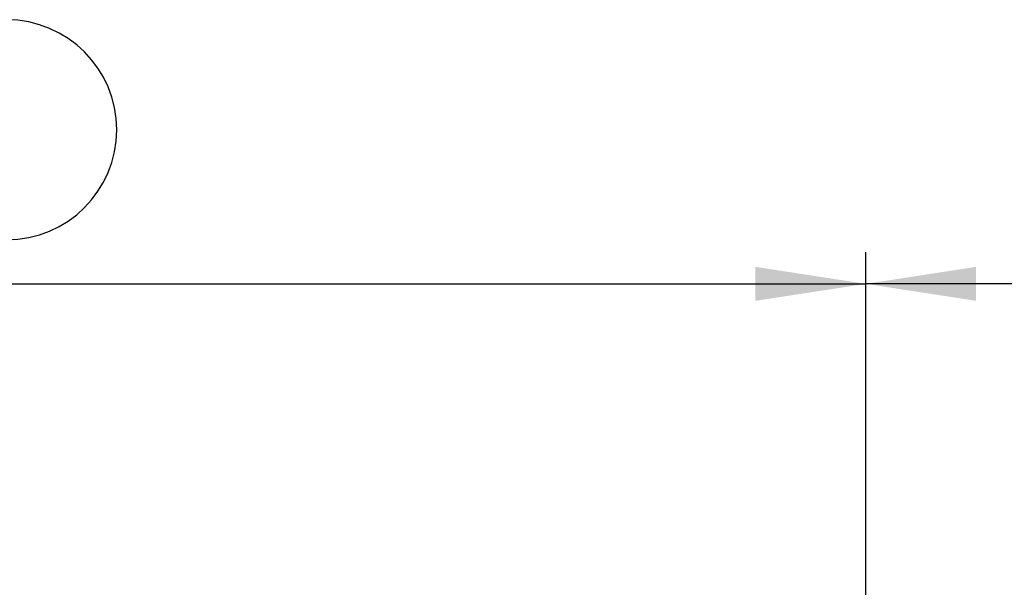
# Model space of a CAD drawing. Units: millimetres. Extents: x 56 to 3304, y 56 to 2320.
# Drawn here: x 855 to 1105, y 613 to 757 of the extents above; entities that cross this region are included whole.
import ezdxf

# ---------------------------------------------------------------- set-up
doc = ezdxf.new("R2010")
doc.units = ezdxf.units.MM
doc.header["$LTSCALE"] = 8
doc.layers.add('HAURATON_DIMENSIONING', color=1, linetype='Continuous')
doc.styles.add('SLDTEXTSTYLE2', font='ARIAL.TTF', dxfattribs={"width": 0.948})
doc.dimstyles.new('SLDDIMSTYLE0', dxfattribs={"dimtxt": 28, "dimasz": 28, "dimexe": 0, "dimexo": 0.0625, "dimgap": 7, "dimtad": 1, "dimdec": 0, "dimrnd": 1e-09, "dimzin": 12, "dimdsep": 46, "dimtxsty": 'SLDTEXTSTYLE2', "dimsah": 1, "dimcen": 0.09, "dimadec": 0, "dimazin": 3, "dimtfac": 1, "dimtdec": 0, "dimtofl": 0, "dimtmove": 0, "dimatfit": 3, "dimfxl": 1, "dimfrac": 2, "dimtolj": 1, "dimtzin": 12, "dimarcsym": 0})

# ---------------------------------------------------------------- blocks, each defined once
blk = doc.blocks.new('_D_2')
at = {"layer": 'HAURATON_DIMENSIONING'}
for p, q in [((1287.96, 757.02), (1352.13, 757.02)), ((1352.13, 701.22), (1287.96, 701.22)), ((1070.05, 610.06), (1070.05, 698.06)), ((1570.05, 530.06), (1570.05, 698.06)), ((1570.05, 690.06), (1070.05, 690.06))]:
    blk.add_line(p, q, dxfattribs=at)
for centre, start, end in [((1287.96, 729.12), 90, 270), ((1352.13, 729.12), 270, 90)]:
    blk.add_arc(centre, 27.9, start, end, dxfattribs=at)
for points in [[(1070.05, 690.06), (1098.05, 685.75), (1098.05, 694.37)], [(1570.05, 690.06), (1542.05, 694.37), (1542.05, 685.75)]]:
    blk.add_solid(points, dxfattribs=at)
at = {"layer": 'HAURATON_DIMENSIONING', "insert": (1287.96, 743.73), "char_height": 28, "attachment_point": 1, "style": 'SLDTEXTSTYLE2'}
blk.add_mtext('500', dxfattribs=at)
blk = doc.blocks.new('_D_3')
at = {"layer": 'HAURATON_DIMENSIONING'}
for p, q in [((787.96, 757.02), (852.13, 757.02)), ((852.13, 701.22), (787.96, 701.22)), ((570.05, 530.06), (570.05, 698.06)), ((1070.05, 610.06), (1070.05, 698.06)), ((570.05, 690.06), (1070.05, 690.06))]:
    blk.add_line(p, q, dxfattribs=at)
for centre, start, end in [((787.96, 729.12), 90, 270), ((852.13, 729.12), 270, 90)]:
    blk.add_arc(centre, 27.9, start, end, dxfattribs=at)
for points in [[(570.05, 690.06), (598.05, 685.75), (598.05, 694.37)], [(1070.05, 690.06), (1042.05, 694.37), (1042.05, 685.75)]]:
    blk.add_solid(points, dxfattribs=at)
at = {"layer": 'HAURATON_DIMENSIONING', "insert": (787.96, 743.73), "char_height": 28, "attachment_point": 1, "style": 'SLDTEXTSTYLE2'}
blk.add_mtext('500', dxfattribs=at)

msp = doc.modelspace()

# ---------------------------------------------------------------- dimensions: what is measured, and where the dimension line sits
at = {"layer": 'HAURATON_DIMENSIONING'}
for p1, picture, middle in [((570.05, 530.06), '_D_3', (820.05, 690.06)), ((1570.05, 530.06), '_D_2', (1320.05, 690.06))]:
    dim = msp.add_linear_dim(base=(1070.05, 690.06), p1=p1, p2=(1070.05, 610.06), dimstyle='SLDDIMSTYLE0', dxfattribs=at)
    dim.commit()
    dim.dimension.update_dxf_attribs({"geometry": picture, "text_midpoint": middle, "dimtype": 160})

doc.saveas('drawing.dxf')
